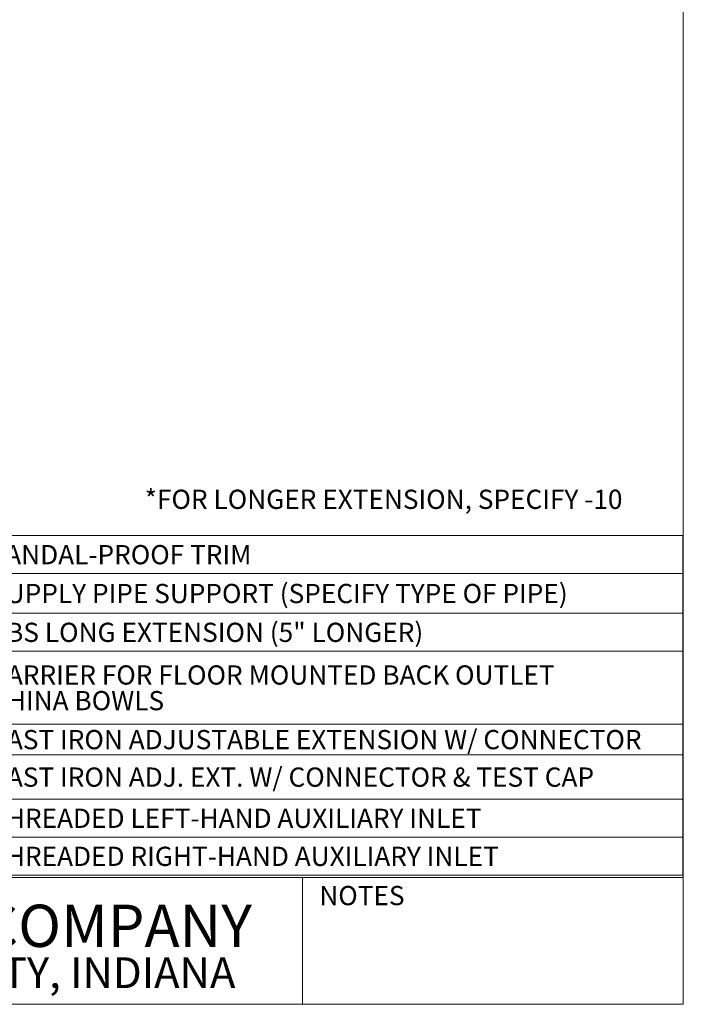
# Model space of a CAD drawing. Units: inches. Extents: x 0.4 to 8.4, y 0.1 to 10.9.
# Drawn here: x 4.8 to 8.4, y 0.1 to 5.4 of the extents above; entities that cross this region are included whole.
import ezdxf

# ---------------------------------------------------------------- set-up
doc = ezdxf.new("R2010")
doc.units = ezdxf.units.IN
doc.header["$MEASUREMENT"] = 0
doc.layers.add('WALL', color=7, linetype='Continuous', lineweight=5)
doc.styles.add('SLDTEXTSTYLE0', font='TXT', dxfattribs={"width": 0.605})
doc.styles.add('SLDTEXTSTYLE1', font='TXT', dxfattribs={"width": 0.7})

# ---------------------------------------------------------------- blocks, each defined once
blk = doc.blocks.new('SW_TABLEANNOTATION_0')
at = {"layer": 'WALL', "color": 0}
for p, q in [((0, 0), (0, -1.8405)), ((4.5156, 0), (0, 0)), ((0.1787, 0), (0.1787, -1.8405)), ((0.2204, 0), (0.2204, -1.8405)), ((0.7445, 0), (0.7445, -1.8405)), ((4.5156, -1.8405), (4.5156, 0)), ((0, -0.206), (4.5156, -0.206)), ((0, -0.4209), (4.5156, -0.4209)), ((0, -0.627), (4.5156, -0.627)), ((0, -1.022), (4.5156, -1.022)), ((0, -1.1882), (4.5156, -1.1882)), ((0, -1.4284), (4.5156, -1.4284)), ((0, -1.6345), (4.5156, -1.6345)), ((0, -1.8405), (4.5156, -1.8405))]:
    blk.add_line(p, q, dxfattribs=at)
at = {"layer": 'WALL', "color": 0, "attachment_point": 1, "style": 'SLDTEXTSTYLE0'}
for s, insert, char_height in [('-VP', (0.3667, -0.0515), 0.10417), ('VANDAL-PROOF TRIM', (0.7642, -0.0515), 0.104167), ('-6', (0.4207, -0.262), 0.10417), ('SUPPLY PIPE SUPPORT (SPECIFY TYPE OF PIPE)', (0.7642, -0.262), 0.104167), ('-10', (0.3821, -0.4724), 0.10417), ('ABS LONG EXTENSION (5" LONGER)', (0.7642, -0.4724), 0.104167), ('CARRIER FOR FLOOR MOUNTED BACK OUTLET', (0.7642, -0.7035), 0.104167), ('X', (0.043, -0.773), 0.1042), ('-24', (0.3821, -0.773), 0.10417), ('CHINA BOWLS', (0.7642, -0.8424), 0.104167), ('-30', (0.3821, -1.0536), 0.10417), ('CAST IRON ADJUSTABLE EXTENSION W/ CONNECTOR', (0.7642, -1.0536), 0.104167), ('-30-2', (0.3204, -1.2568), 0.10417), ('CAST IRON ADJ. EXT. W/ CONNECTOR & TEST CAP', (0.7642, -1.2568), 0.104167), ('-45', (0.3821, -1.4799), 0.10417), ('THREADED LEFT-HAND AUXILIARY INLET', (0.7642, -1.4799), 0.104167), ('-46', (0.3821, -1.686), 0.10417), ('THREADED RIGHT-HAND AUXILIARY INLET', (0.7642, -1.686), 0.104167)]:
    blk.add_mtext(s, dxfattribs=dict(at, insert=insert, char_height=char_height))

msp = doc.modelspace()

# ---------------------------------------------------------------- linework, layer by layer
at = {"color": 7, "linetype": 'Continuous', "lineweight": 5}
for p, q in [((8.3984375, 0.0625), (8.3984375, 10.9375)), ((0.3984375, 0.75), (8.3984375, 0.75)), ((6.3359375, 0.0625), (6.3359375, 0.75)), ((8.3984375, 0.0625), (0.3984375, 0.0625))]:
    msp.add_line(p, q, dxfattribs=at)

# ---------------------------------------------------------------- block references
at = {"layer": 'WALL', "lineweight": 5}
msp.add_blockref('SW_TABLEANNOTATION_0', (3.88027026, 2.60233452), dxfattribs=at)

# ---------------------------------------------------------------- texts
at = {"color": 7, "linetype": 'Continuous', "lineweight": 5, "attachment_point": 2}
for s, insert, char_height, style in [('NOTES', (6.65800757, 0.70374066), 0.104166667, 'SLDTEXTSTYLE0'), ('JOSAM COMPANY', (4.78005989, 0.60236505), 0.2291666667, 'SLDTEXTSTYLE1'), ('MICHIGAN CITY, INDIANA', (4.66492553, 0.31703368), 0.1666666667, 'SLDTEXTSTYLE0')]:
    msp.add_mtext(s, dxfattribs=dict(at, insert=insert, char_height=char_height, style=style))
at = {"layer": 'WALL', "lineweight": 5, "insert": (5.48163935, 2.85071196), "char_height": 0.1041666667, "attachment_point": 1, "style": 'SLDTEXTSTYLE0'}
msp.add_mtext('*FOR LONGER EXTENSION, SPECIFY -10', dxfattribs=at)

doc.saveas('drawing.dxf')
